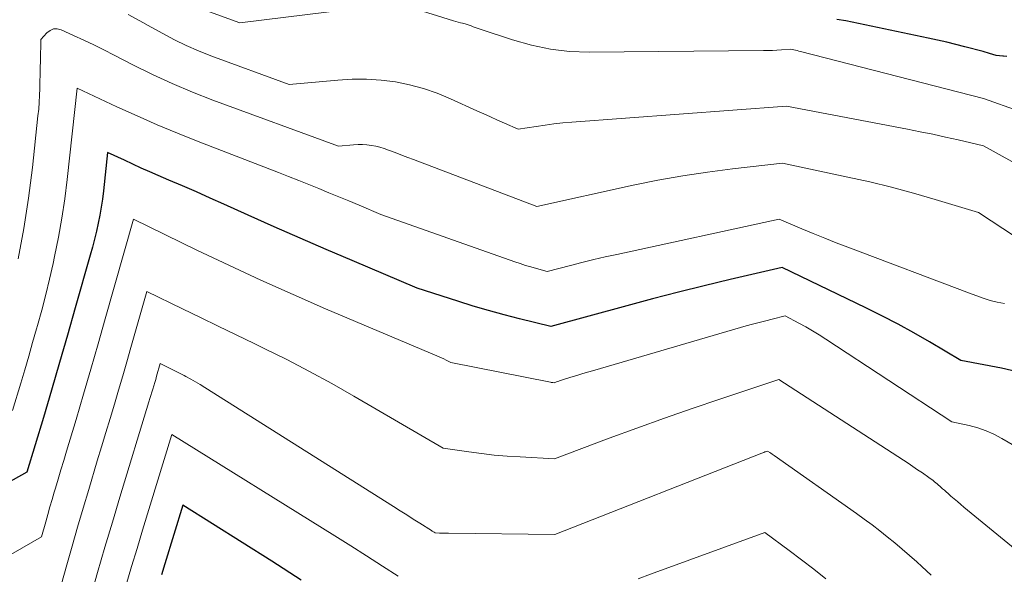
# Model space of a CAD drawing. Units: feet. Extents: x 1191672 to 1199172, y 7083870 to 7089450.
# Drawn here: x 1192011 to 1192092, y 7086248 to 7086293 of the extents above; entities that cross this region are included whole.
import ezdxf

# ---------------------------------------------------------------- set-up
doc = ezdxf.new("R2010")
doc.units = ezdxf.units.FT
doc.header["$MEASUREMENT"] = 0
doc.layers.add('Level 44', color=7, linetype='Continuous', lineweight=0)
doc.layers.add('Level 45', color=7, linetype='Continuous', lineweight=0)

msp = doc.modelspace()

# ---------------------------------------------------------------- linework, layer by layer
at = {"layer": 'Level 44', "color": 32, "linetype": 'Continuous', "lineweight": 30, "flags": 128}
for points, elevation in [([(1192091.81, 7086290.4), (1192091.53, 7086290.42), (1192091.49, 7086290.42), (1192091.21, 7086290.44), (1192090.94, 7086290.49), (1192090.67, 7086290.55), (1192090.4, 7086290.63), (1192089.87, 7086290.82), (1192088.38, 7086291.2), (1192087.63, 7086291.39), (1192086.88, 7086291.57), (1192086.12, 7086291.74), (1192085.37, 7086291.9), (1192078.61, 7086293.31), (1192077.87, 7086293.44)], 2210), ([(1192093.01, 7086264.46), (1192091.37, 7086264.85), (1192088.03, 7086265.48), (1192085.47, 7086266.99), (1192084.19, 7086267.73), (1192082.89, 7086268.44), (1192081.57, 7086269.13), (1192080.24, 7086269.79), (1192073.4, 7086273.1), (1192069.13, 7086272.11), (1192067.01, 7086271.6), (1192064.88, 7086271.08), (1192062.76, 7086270.53), (1192060.65, 7086269.96), (1192054.42, 7086268.25), (1192051.86, 7086268.88), (1192050.59, 7086269.21), (1192049.32, 7086269.56), (1192048.06, 7086269.93), (1192046.8, 7086270.33), (1192043.48, 7086271.41), (1192038.15, 7086273.66), (1192036.01, 7086274.57), (1192033.87, 7086275.49), (1192031.74, 7086276.43), (1192029.62, 7086277.39), (1192027.63, 7086278.29), (1192026.5, 7086278.79), (1192025.37, 7086279.29), (1192024.24, 7086279.79), (1192023.11, 7086280.27), (1192022.24, 7086280.65), (1192021.54, 7086280.95), (1192020.84, 7086281.25), (1192020.15, 7086281.57), (1192019.46, 7086281.89), (1192018.08, 7086282.53), (1192017.74, 7086279.38), (1192017.66, 7086278.71), (1192017.56, 7086278.05), (1192017.45, 7086277.39), (1192017.32, 7086276.73), (1192017.17, 7086276.07), (1192017.01, 7086275.42), (1192016.85, 7086274.77), (1192016.67, 7086274.12), (1192015.44, 7086269.8), (1192014.8, 7086267.55), (1192014.15, 7086265.3), (1192013.49, 7086263.05), (1192012.82, 7086260.8), (1192011.47, 7086256.31), (1192009.66, 7086255.3)], 2200), ([(1192033.97, 7086247.46), (1192031.55, 7086249.01), (1192029.12, 7086250.55), (1192024.25, 7086253.62), (1192022.78, 7086248.81), (1192022.5, 7086247.89)], 2190)]:
    msp.add_lwpolyline(points, dxfattribs=dict(at, elevation=elevation))
at = {"layer": 'Level 45', "color": 32, "linetype": 'Continuous', "lineweight": 0, "flags": 128}
for points, elevation in [([(1192092.23, 7086281.79), (1192089.9, 7086283.08), (1192087.83, 7086283.56), (1192086.79, 7086283.79), (1192085.75, 7086284.02), (1192084.71, 7086284.23), (1192083.67, 7086284.44), (1192073.74, 7086286.33), (1192056.14, 7086285.01), (1192055.41, 7086284.95), (1192054.68, 7086284.87), (1192053.95, 7086284.78), (1192053.22, 7086284.67), (1192051.76, 7086284.43), (1192050.63, 7086284.93), (1192050.06, 7086285.18), (1192049.49, 7086285.44), (1192048.93, 7086285.69), (1192048.37, 7086285.95), (1192046.21, 7086286.93), (1192045.11, 7086287.38), (1192043.99, 7086287.77), (1192042.85, 7086288.07), (1192041.68, 7086288.31), (1192040.51, 7086288.46), (1192039.32, 7086288.54), (1192038.14, 7086288.54), (1192036.95, 7086288.47), (1192032.97, 7086288.11), (1192026.54, 7086290.46), (1192025.54, 7086290.86), (1192024.54, 7086291.29), (1192023.57, 7086291.77), (1192022.62, 7086292.27), (1192021.67, 7086292.8), (1192020.72, 7086293.32), (1192019.77, 7086293.83)], 2206), ([(1192038.04, 7086294.29), (1192028.92, 7086293.16), (1192026.45, 7086294.07)], 2208), ([(1192092.82, 7086285.92), (1192089.89, 7086286.95), (1192074.9, 7086290.81), (1192074.76, 7086290.84), (1192074.62, 7086290.88), (1192074.48, 7086290.91), (1192074.35, 7086290.94), (1192074.07, 7086291), (1192073.33, 7086290.94), (1192072.96, 7086290.92), (1192072.6, 7086290.9), (1192072.23, 7086290.89), (1192071.86, 7086290.88), (1192057.58, 7086290.75), (1192055.97, 7086290.81), (1192054.39, 7086290.99), (1192052.83, 7086291.32), (1192051.28, 7086291.75), (1192048.55, 7086292.67), (1192048.38, 7086292.73), (1192048.22, 7086292.78), (1192048.05, 7086292.84), (1192047.89, 7086292.91), (1192047.73, 7086292.97), (1192047.56, 7086293.02), (1192047.4, 7086293.07), (1192047.23, 7086293.11), (1192047.19, 7086293.12), (1192047.01, 7086293.17), (1192046.82, 7086293.22), (1192046.63, 7086293.27), (1192046.45, 7086293.33), (1192043.03, 7086294.4)], 2208), ([(1192095.55, 7086273.61), (1192089.48, 7086277.6), (1192085.93, 7086278.67), (1192084.16, 7086279.18), (1192082.37, 7086279.67), (1192080.57, 7086280.11), (1192078.77, 7086280.51), (1192073.41, 7086281.65), (1192069.31, 7086281.19), (1192067.27, 7086280.92), (1192065.24, 7086280.62), (1192063.21, 7086280.25), (1192061.19, 7086279.84), (1192053.29, 7086278.11), (1192043.17, 7086281.94), (1192042.71, 7086282.12), (1192042.26, 7086282.29), (1192041.8, 7086282.47), (1192041.35, 7086282.64), (1192041.12, 7086282.73), (1192040.77, 7086282.85), (1192040.42, 7086282.96), (1192040.07, 7086283.04), (1192039.71, 7086283.11), (1192039.35, 7086283.16), (1192038.98, 7086283.18), (1192038.62, 7086283.18), (1192038.25, 7086283.16), (1192037.03, 7086283.05), (1192026.72, 7086286.83), (1192025.05, 7086287.48), (1192023.39, 7086288.17), (1192021.77, 7086288.92), (1192020.16, 7086289.71), (1192018.62, 7086290.51), (1192017.79, 7086290.93), (1192016.96, 7086291.34), (1192016.13, 7086291.74), (1192015.29, 7086292.13), (1192014.28, 7086292.59), (1192013.96, 7086292.66), (1192013.65, 7086292.66), (1192013.37, 7086292.54), (1192013.11, 7086292.34), (1192012.62, 7086291.78), (1192012.58, 7086290.03), (1192012.56, 7086289.47), (1192012.55, 7086288.9), (1192012.54, 7086288.34), (1192012.53, 7086287.77), (1192012.51, 7086287.21), (1192012.48, 7086286.64), (1192012.44, 7086286.08), (1192012.38, 7086285.52), (1192011.92, 7086281.29), (1192011.6, 7086278.78), (1192011.23, 7086276.29), (1192010.76, 7086273.8)], 2204), ([(1192091.62, 7086270.14), (1192091.03, 7086270.25), (1192090.45, 7086270.4), (1192089.88, 7086270.58), (1192088.75, 7086271), (1192078.77, 7086274.77), (1192077.82, 7086275.13), (1192076.88, 7086275.5), (1192075.94, 7086275.89), (1192075.01, 7086276.28), (1192073.15, 7086277.07), (1192059.85, 7086274.17), (1192058.89, 7086273.96), (1192057.94, 7086273.74), (1192056.98, 7086273.5), (1192056.03, 7086273.26), (1192054.13, 7086272.77), (1192053.24, 7086273.01), (1192052.79, 7086273.14), (1192052.35, 7086273.27), (1192051.91, 7086273.42), (1192051.47, 7086273.57), (1192040.49, 7086277.45), (1192038.7, 7086278.21), (1192037.87, 7086278.55), (1192037.05, 7086278.89), (1192036.23, 7086279.23), (1192035.41, 7086279.57), (1192034.58, 7086279.9), (1192033.76, 7086280.23), (1192032.93, 7086280.56), (1192032.1, 7086280.88), (1192025.5, 7086283.44), (1192023.82, 7086284.11), (1192022.15, 7086284.8), (1192020.5, 7086285.53), (1192018.85, 7086286.28), (1192015.58, 7086287.81), (1192014.77, 7086280.32), (1192014.57, 7086278.73), (1192014.34, 7086277.15), (1192014.06, 7086275.57), (1192013.74, 7086274), (1192013.62, 7086273.42), (1192013.33, 7086272.15), (1192013.02, 7086270.87), (1192012.69, 7086269.61), (1192012.35, 7086268.34), (1192012.27, 7086268.06), (1192011.94, 7086266.95), (1192011.62, 7086265.83), (1192011.29, 7086264.71), (1192010.96, 7086263.6), (1192010.29, 7086261.37)], 2202), ([(1192092.44, 7086258.47), (1192091.4, 7086259.08), (1192090.76, 7086259.42), (1192090.11, 7086259.71), (1192089.43, 7086259.94), (1192088.73, 7086260.13), (1192087.31, 7086260.45), (1192076.97, 7086267.23), (1192076.43, 7086267.58), (1192075.89, 7086267.91), (1192075.33, 7086268.23), (1192074.77, 7086268.53), (1192073.64, 7086269.13), (1192072.57, 7086268.87), (1192072.04, 7086268.73), (1192071.5, 7086268.59), (1192070.97, 7086268.45), (1192070.44, 7086268.3), (1192058.04, 7086264.69), (1192057.55, 7086264.55), (1192057.05, 7086264.4), (1192056.56, 7086264.25), (1192056.07, 7086264.1), (1192055.29, 7086263.85), (1192055.19, 7086263.82), (1192055.09, 7086263.79), (1192054.99, 7086263.76), (1192054.89, 7086263.72), (1192054.69, 7086263.65), (1192054.59, 7086263.66), (1192054.54, 7086263.67), (1192054.49, 7086263.67), (1192054.44, 7086263.68), (1192054.39, 7086263.69), (1192046.23, 7086265.31), (1192045.85, 7086265.5), (1192045.66, 7086265.6), (1192045.46, 7086265.69), (1192045.27, 7086265.77), (1192045.07, 7086265.86), (1192035.95, 7086269.72), (1192033.29, 7086270.87), (1192030.65, 7086272.05), (1192028.02, 7086273.28), (1192025.41, 7086274.53), (1192020.2, 7086277.07), (1192017.9, 7086268.89), (1192017.31, 7086266.83), (1192016.72, 7086264.76), (1192016.11, 7086262.7), (1192015.5, 7086260.63), (1192014.72, 7086258.04), (1192014.49, 7086257.28), (1192014.26, 7086256.51), (1192014.04, 7086255.75), (1192013.81, 7086254.99), (1192013.71, 7086254.68), (1192013.53, 7086254.07), (1192013.35, 7086253.46), (1192013.18, 7086252.85), (1192013.01, 7086252.24), (1192012.67, 7086251.02), (1191995.94, 7086241.4)], 2198), ([(1192101.39, 7086242.74), (1192088.3, 7086253.45), (1192088.03, 7086253.67), (1192087.76, 7086253.9), (1192087.49, 7086254.13), (1192087.22, 7086254.36), (1192086.99, 7086254.56), (1192086.84, 7086254.69), (1192086.7, 7086254.83), (1192086.55, 7086254.96), (1192086.41, 7086255.09), (1192086.33, 7086255.16), (1192086.22, 7086255.25), (1192086.11, 7086255.35), (1192086, 7086255.44), (1192085.89, 7086255.53), (1192085.77, 7086255.62), (1192085.66, 7086255.71), (1192085.54, 7086255.8), (1192085.42, 7086255.88), (1192084.89, 7086256.25), (1192084.5, 7086256.51), (1192084.11, 7086256.78), (1192083.72, 7086257.04), (1192083.33, 7086257.29), (1192073.12, 7086263.92), (1192068.28, 7086262.3), (1192066.01, 7086261.53), (1192063.74, 7086260.74), (1192061.48, 7086259.93), (1192059.22, 7086259.1), (1192054.72, 7086257.42), (1192051.9, 7086257.57), (1192050.84, 7086257.63), (1192049.79, 7086257.72), (1192048.74, 7086257.84), (1192047.69, 7086257.98), (1192045.59, 7086258.29), (1192038.27, 7086262.55), (1192036.46, 7086263.58), (1192034.63, 7086264.58), (1192032.78, 7086265.54), (1192030.91, 7086266.46), (1192030.1, 7086266.86), (1192028.63, 7086267.57), (1192027.16, 7086268.28), (1192025.7, 7086268.99), (1192024.23, 7086269.71), (1192021.3, 7086271.14), (1192020, 7086266.54), (1192019.67, 7086265.37), (1192019.33, 7086264.21), (1192018.99, 7086263.05), (1192018.65, 7086261.88), (1192018.3, 7086260.72), (1192017.95, 7086259.56), (1192017.59, 7086258.4), (1192017.24, 7086257.24), (1192016.54, 7086254.9), (1192016.08, 7086253.35), (1192015.62, 7086251.81), (1192015.18, 7086250.26), (1192014.74, 7086248.71), (1192013.88, 7086245.6)], 2196), ([(1192085.62, 7086247.87), (1192084.83, 7086248.59), (1192084.42, 7086248.96), (1192083.83, 7086249.49), (1192083.24, 7086250.01), (1192082.63, 7086250.52), (1192082.01, 7086251.02), (1192081.39, 7086251.51), (1192080.76, 7086251.99), (1192080.12, 7086252.46), (1192079.48, 7086252.92), (1192072.74, 7086257.68), (1192072.65, 7086257.74), (1192072.56, 7086257.8), (1192072.47, 7086257.87), (1192072.37, 7086257.93), (1192072.19, 7086258.05), (1192072.03, 7086257.99), (1192071.96, 7086257.97), (1192071.88, 7086257.94), (1192071.8, 7086257.91), (1192071.73, 7086257.88), (1192054.75, 7086251.2), (1192046.04, 7086251.3), (1192045.86, 7086251.3), (1192045.68, 7086251.3), (1192045.49, 7086251.31), (1192045.31, 7086251.32), (1192044.95, 7086251.33), (1192044.85, 7086251.39), (1192044.8, 7086251.43), (1192044.75, 7086251.46), (1192044.7, 7086251.49), (1192044.65, 7086251.52), (1192043.68, 7086252.13), (1192043.14, 7086252.47), (1192042.61, 7086252.81), (1192042.07, 7086253.15), (1192041.54, 7086253.49), (1192026.06, 7086263.27), (1192025.68, 7086263.51), (1192025.29, 7086263.73), (1192024.9, 7086263.95), (1192024.51, 7086264.16), (1192024.36, 7086264.24), (1192024.04, 7086264.4), (1192023.71, 7086264.57), (1192023.38, 7086264.73), (1192023.05, 7086264.9), (1192022.39, 7086265.22), (1192022.1, 7086264.19), (1192022.03, 7086263.92), (1192021.95, 7086263.66), (1192021.87, 7086263.4), (1192021.79, 7086263.13), (1192021.71, 7086262.87), (1192021.63, 7086262.61), (1192021.56, 7086262.35), (1192021.48, 7086262.09), (1192019.1, 7086254.27), (1192018.48, 7086252.22), (1192017.87, 7086250.16), (1192017.27, 7086248.1), (1192016.68, 7086246.04)], 2194), ([(1192041.91, 7086247.78), (1192040.62, 7086248.62), (1192039.32, 7086249.45), (1192038.02, 7086250.27), (1192036.72, 7086251.09), (1192023.35, 7086259.4), (1192020.95, 7086251.55), (1192020.5, 7086250.06), (1192020.05, 7086248.57), (1192019.6, 7086247.07)], 2192), ([(1192076.96, 7086247.57), (1192075.98, 7086248.35), (1192074.98, 7086249.12), (1192073.98, 7086249.88), (1192071.96, 7086251.38), (1192062.61, 7086247.95), (1192061.58, 7086247.58)], 2192)]:
    msp.add_lwpolyline(points, dxfattribs=dict(at, elevation=elevation))

doc.saveas('drawing.dxf')
